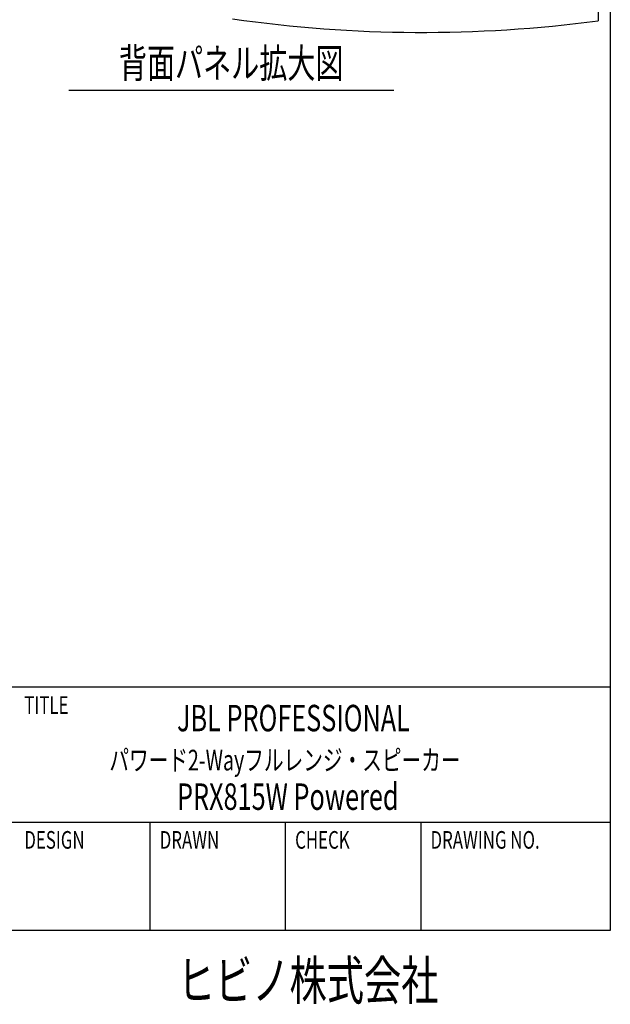
# Model space of a CAD drawing. Extents: x -1800 to 1800, y -2684 to 2667.
# Drawn here: x 709 to 1800, y -2669 to -852 of the extents above; entities that cross this region are included whole.
import ezdxf
from ezdxf.enums import TextEntityAlignment as Align

# ---------------------------------------------------------------- set-up
doc = ezdxf.new("R2010")
doc.units = 0
doc.header["$LTSCALE"] = 254
doc.header["$MEASUREMENT"] = 0
doc.layers.add('DATA', color=7, linetype='CONTINUOUS')
doc.layers.add('HIBINO-BASE', color=7, linetype='CONTINUOUS')
doc.styles.get("Standard").update_dxf_attribs({"font": 'txt', "bigfont": 'BIGFONT.SHX'})

msp = doc.modelspace()

# ---------------------------------------------------------------- linework, layer by layer
at = {"layer": 'DATA', "color": 7, "linetype": 'Continuous'}
for p, q in [((1777.6, 555.5), (1777.6, -853.5)), ((800, -981.7), (1400, -981.7))]:
    msp.add_line(p, q, dxfattribs=at)
msp.add_arc((1452.6, 1587.5), 2462.5, 261.8288, 277.584, dxfattribs=at)
at = {"layer": 'HIBINO-BASE', "color": 7, "linetype": 'Continuous'}
for p, q in [((1800, 2667.1), (1800, -2532.9)), ((0, -2082.9), (1800, -2082.9)), ((0, -2332.9), (1800, -2332.9)), ((950, -2332.9), (950, -2532.9)), ((1200, -2532.9), (1200, -2332.9)), ((1450, -2332.9), (1450, -2532.9)), ((1800, -2532.9), (-1800, -2532.9))]:
    msp.add_line(p, q, dxfattribs=at)

# ---------------------------------------------------------------- texts
at = {"layer": 'DATA', "color": 7, "width": 0.7}
msp.add_text('背面パネル拡大図', height=54.29, dxfattribs=at).set_placement((1100, -931.7), align=Align.MIDDLE_CENTER)
for s, height, p in [('JBL PROFESSIONAL', 48.865, (1000, -2116.4)), ('パワード2-Wayフルレンジ・スピーカー', 38.006, (875, -2199.4)), ('PRX815W Powered', 48.865, (1000, -2261.4))]:
    msp.add_text(s, height=height, dxfattribs=at).set_placement(p, align=Align.TOP_LEFT)
at = {"layer": 'HIBINO-BASE', "color": 7, "width": 0.7}
for s, height, p in [('TITLE', 32.58, (718, -2100.5)), ('DESIGN', 32.58, (718, -2349.4)), ('DRAWN', 32.58, (968, -2349.4)), ('CHECK', 32.58, (1218, -2349.4)), ('DRAWING NO.', 32.577, (1468, -2349.4)), ('ヒビノ株式会社', 72, (1001.4, -2589.1))]:
    msp.add_text(s, height=height, dxfattribs=at).set_placement(p, align=Align.TOP_LEFT)

doc.saveas('drawing.dxf')
